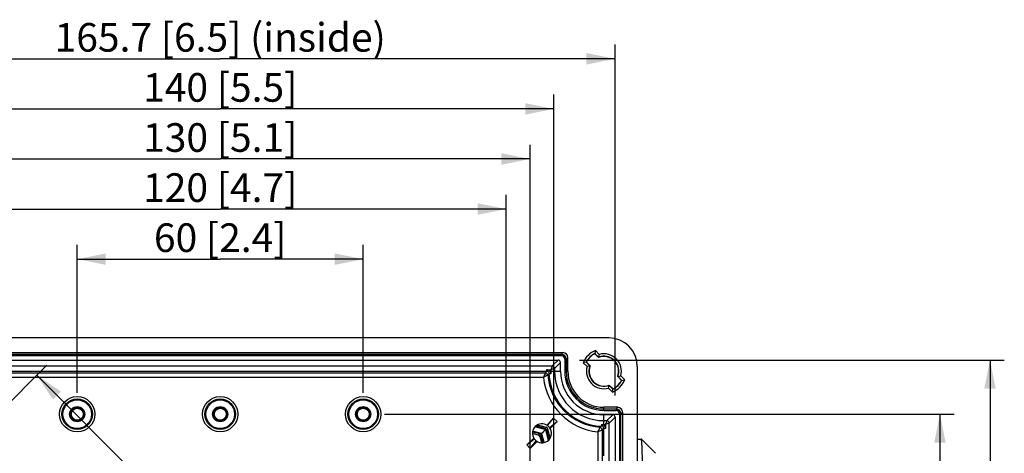
# Model space of a CAD drawing. Units: millimetres. Extents: x 12 to 202, y 7 to 290.
# Drawn here: x 61 to 130, y 187 to 217 of the extents above; entities that cross this region are included whole.
import ezdxf

# ---------------------------------------------------------------- set-up
doc = ezdxf.new("R2010")
doc.units = ezdxf.units.MM
doc.header["$LTSCALE"] = 19.36
doc.layers.get('0').update_dxf_attribs({"linetype": 'CONTINUOUS'})
doc.layers.add('ALL_FEATURES', color=7, linetype='CONTINUOUS')
doc.styles.get("Standard").update_dxf_attribs({"font": 'arial.ttf'})
doc.dimstyles.new('DIMSTYLE_1', dxfattribs={"dimtxt": 2, "dimasz": 2, "dimexe": 1, "dimexo": 1.5, "dimgap": 0.5, "dimtad": 1, "dimlfac": 3, "dimdsep": 46, "dimtxsty": 'STANDARD', "dimblk": '_FILLED', "dimblk1": '_FILLED', "dimblk2": '_FILLED', "dimcen": 0.09, "dimadec": 0, "dimazin": 0, "dimtp": 0.3, "dimtm": 0.3, "dimtfac": 1, "dimtofl": 0, "dimtmove": 0, "dimatfit": 3, "dimldrblk": '_FILLED', "dimfxl": 1, "dimtolj": 1, "dimarcsym": 0})
doc.dimstyles.new('DIMSTYLE_2', dxfattribs={"dimtxt": 2, "dimasz": 2, "dimexe": 1, "dimexo": 1.5, "dimgap": 0.5, "dimtad": 1, "dimdec": 1, "dimlfac": 3, "dimdsep": 46, "dimtxsty": 'STANDARD', "dimblk": '_FILLED', "dimblk1": '_FILLED', "dimblk2": '_FILLED', "dimcen": 0.09, "dimadec": 0, "dimazin": 0, "dimtp": 0.5, "dimtm": 0.5, "dimtfac": 1, "dimtdec": 1, "dimtofl": 0, "dimtmove": 0, "dimatfit": 3, "dimldrblk": '_FILLED', "dimfxl": 1, "dimtolj": 1, "dimarcsym": 0})
doc.dimstyles.new('DIMSTYLE_3', dxfattribs={"dimtxt": 2, "dimasz": 2, "dimexe": 1, "dimexo": 1.5, "dimgap": 0.5, "dimtad": 1, "dimlfac": 3, "dimdsep": 46, "dimtxsty": 'STANDARD', "dimblk": '_FILLED', "dimblk1": '_FILLED', "dimblk2": '_FILLED', "dimcen": 0.09, "dimadec": 0, "dimazin": 0, "dimtp": 0.5, "dimtm": 0.5, "dimtfac": 1, "dimtofl": 0, "dimtmove": 0, "dimatfit": 3, "dimldrblk": '_FILLED', "dimfxl": 1, "dimtolj": 1, "dimarcsym": 0})

# ---------------------------------------------------------------- blocks, each defined once
blk = doc.blocks.new('_FILLED')
at = {"color": 0, "linetype": 'BYBLOCK'}
blk.add_solid([(0, 0), (-1, 0.2), (-1, -0.2)], dxfattribs=at)
blk = doc.blocks.new('*D2')
at = {"color": 2, "linetype": 'CONTINUOUS'}
for p, q in [((58.453, 188.669), (62.876, 193.092)), ((62.169, 192.385), (79.777, 174.777)), ((97.385, 157.169), (79.777, 174.777)), ((93.669, 153.453), (98.092, 157.876))]:
    blk.add_line(p, q, dxfattribs=at)
at = {"color": 2, "linetype": 'CONTINUOUS', "xscale": 2, "yscale": 2, "zscale": 2}
for p, rotation in [((62.169, 192.385), 135), ((97.385, 157.169), 315)]:
    blk.add_blockref('_FILLED', p, dxfattribs=dict(at, rotation=rotation))
at = {"color": 2, "linetype": 'CONTINUOUS', "insert": (81.544, 176.544), "char_height": 2, "width": 12.08922, "attachment_point": 2, "rotation": 315, "line_spacing_factor": 0.9}
blk.add_mtext('150{\\Ftxt.shx;\\W1.000000;\\H2.000000; }[5.9]', dxfattribs=at)
blk = doc.blocks.new('*D9')
at = {"color": 2, "linetype": 'CONTINUOUS'}
for p, q in [((86.5, 189.667), (126.333, 189.667)), ((125.333, 189.667), (125.333, 170)), ((125.333, 150.333), (125.333, 170)), ((86.5, 150.333), (126.333, 150.333))]:
    blk.add_line(p, q, dxfattribs=at)
at = {"color": 2, "linetype": 'CONTINUOUS', "xscale": 2, "yscale": 2, "zscale": 2}
for p, rotation in [((125.333, 189.667), 90), ((125.333, 150.333), 270)]:
    blk.add_blockref('_FILLED', p, dxfattribs=dict(at, rotation=rotation))
at = {"color": 2, "linetype": 'CONTINUOUS', "insert": (122.833, 170), "char_height": 2, "width": 12.08922, "attachment_point": 2, "rotation": 90, "line_spacing_factor": 0.9}
blk.add_mtext('118{\\Ftxt.shx;\\W1.000000;\\H2.000000; }[4.6]', dxfattribs=at)
blk = doc.blocks.new('*D11')
at = {"color": 2, "linetype": 'CONTINUOUS'}
for p, q in [((65, 191.167), (65, 201.5)), ((85, 191.167), (85, 201.5)), ((65, 200.5), (75, 200.5)), ((85, 200.5), (75, 200.5))]:
    blk.add_line(p, q, dxfattribs=at)
at = {"color": 2, "linetype": 'CONTINUOUS', "xscale": 2, "yscale": 2, "zscale": 2, "rotation": 180}
blk.add_blockref('_FILLED', (65, 200.5), dxfattribs=at)
at = {"color": 2, "linetype": 'CONTINUOUS', "xscale": 2, "yscale": 2, "zscale": 2}
blk.add_blockref('_FILLED', (85, 200.5), dxfattribs=at)
at = {"color": 2, "linetype": 'CONTINUOUS', "insert": (75, 203), "char_height": 2, "width": 10.53532, "attachment_point": 2, "line_spacing_factor": 0.9}
blk.add_mtext('60{\\Ftxt.shx;\\W1.000000;\\H2.000000; }[2.4]', dxfattribs=at)
blk = doc.blocks.new('*D12')
at = {"color": 2, "linetype": 'CONTINUOUS'}
for p, q in [((55, 171.833), (55, 205)), ((95, 172), (95, 205)), ((55, 204), (75, 204)), ((95, 204), (75, 204))]:
    blk.add_line(p, q, dxfattribs=at)
at = {"color": 2, "linetype": 'CONTINUOUS', "xscale": 2, "yscale": 2, "zscale": 2, "rotation": 180}
blk.add_blockref('_FILLED', (55, 204), dxfattribs=at)
at = {"color": 2, "linetype": 'CONTINUOUS', "xscale": 2, "yscale": 2, "zscale": 2}
blk.add_blockref('_FILLED', (95, 204), dxfattribs=at)
at = {"color": 2, "linetype": 'CONTINUOUS', "insert": (75, 206.5), "char_height": 2, "width": 12.08922, "attachment_point": 2, "line_spacing_factor": 0.9}
blk.add_mtext('120{\\Ftxt.shx;\\W1.000000;\\H2.000000; }[4.7]', dxfattribs=at)
blk = doc.blocks.new('*D13')
at = {"color": 2, "linetype": 'CONTINUOUS'}
for p, q in [((53.333, 185.333), (53.333, 208.5)), ((96.667, 185.167), (96.667, 208.5)), ((53.333, 207.5), (75, 207.5)), ((96.667, 207.5), (75, 207.5))]:
    blk.add_line(p, q, dxfattribs=at)
at = {"color": 2, "linetype": 'CONTINUOUS', "xscale": 2, "yscale": 2, "zscale": 2, "rotation": 180}
blk.add_blockref('_FILLED', (53.333, 207.5), dxfattribs=at)
at = {"color": 2, "linetype": 'CONTINUOUS', "xscale": 2, "yscale": 2, "zscale": 2}
blk.add_blockref('_FILLED', (96.667, 207.5), dxfattribs=at)
at = {"color": 2, "linetype": 'CONTINUOUS', "insert": (75, 210), "char_height": 2, "width": 12.08922, "attachment_point": 2, "line_spacing_factor": 0.9}
blk.add_mtext('130{\\Ftxt.shx;\\W1.000000;\\H2.000000; }[5.1]', dxfattribs=at)
blk = doc.blocks.new('*D14')
at = {"color": 2, "linetype": 'CONTINUOUS'}
for p, q in [((51.667, 171.5), (51.667, 212)), ((98.333, 171.5), (98.333, 212)), ((51.667, 211), (75, 211)), ((98.333, 211), (75, 211))]:
    blk.add_line(p, q, dxfattribs=at)
at = {"color": 2, "linetype": 'CONTINUOUS', "xscale": 2, "yscale": 2, "zscale": 2, "rotation": 180}
blk.add_blockref('_FILLED', (51.667, 211), dxfattribs=at)
at = {"color": 2, "linetype": 'CONTINUOUS', "xscale": 2, "yscale": 2, "zscale": 2}
blk.add_blockref('_FILLED', (98.333, 211), dxfattribs=at)
at = {"color": 2, "linetype": 'CONTINUOUS', "insert": (75, 213.5), "char_height": 2, "width": 12.08922, "attachment_point": 2, "line_spacing_factor": 0.9}
blk.add_mtext('140{\\Ftxt.shx;\\W1.000000;\\H2.000000; }[5.5]', dxfattribs=at)
blk = doc.blocks.new('*D15')
at = {"color": 2, "linetype": 'CONTINUOUS'}
for p, q in [((47.385, 190.962), (47.385, 215.5)), ((102.615, 190.962), (102.615, 215.5)), ((47.385, 214.5), (75, 214.5)), ((102.615, 214.5), (75, 214.5))]:
    blk.add_line(p, q, dxfattribs=at)
at = {"color": 2, "linetype": 'CONTINUOUS', "xscale": 2, "yscale": 2, "zscale": 2, "rotation": 180}
blk.add_blockref('_FILLED', (47.385, 214.5), dxfattribs=at)
at = {"color": 2, "linetype": 'CONTINUOUS', "xscale": 2, "yscale": 2, "zscale": 2}
blk.add_blockref('_FILLED', (102.615, 214.5), dxfattribs=at)
at = {"color": 2, "linetype": 'CONTINUOUS', "insert": (75, 217), "char_height": 2, "width": 24.34201, "attachment_point": 2, "line_spacing_factor": 0.9}
blk.add_mtext('165.7{\\Ftxt.shx;\\W1.000000;\\H2.000000; }[6.5] (inside)', dxfattribs=at)
blk = doc.blocks.new('*D16')
at = {"color": 2, "linetype": 'CONTINUOUS'}
for p, q in [((100.128, 193.448), (129.833, 193.448)), ((128.833, 193.448), (128.833, 170)), ((128.833, 146.552), (128.833, 170)), ((100.128, 146.552), (129.833, 146.552))]:
    blk.add_line(p, q, dxfattribs=at)
at = {"color": 2, "linetype": 'CONTINUOUS', "xscale": 2, "yscale": 2, "zscale": 2}
for p, rotation in [((128.833, 193.448), 90), ((128.833, 146.552), 270)]:
    blk.add_blockref('_FILLED', p, dxfattribs=dict(at, rotation=rotation))
at = {"color": 2, "linetype": 'CONTINUOUS', "insert": (126.333, 170), "char_height": 2, "width": 24.34201, "attachment_point": 2, "rotation": 90, "line_spacing_factor": 0.9}
blk.add_mtext('140.7{\\Ftxt.shx;\\W1.000000;\\H2.000000; }[5.5] (inside)', dxfattribs=at)

msp = doc.modelspace()

# ---------------------------------------------------------------- linework, layer by layer
at = {"color": 7, "linetype": 'CONTINUOUS'}
for p, q in [((104.1666, 187.9167), (104.4499, 187.9167)), ((104.4525, 187.9154), (104.4499, 187.9167)), ((104.4525, 187.9154), (105.4325, 186.9351))]:
    msp.add_line(p, q, dxfattribs=at)
msp.add_open_spline([(104.5939, 179.6667), (104.5939, 180.1973), (104.5922, 181.2386), (104.5856, 182.5217), (104.5777, 183.5039), (104.5706, 184.1909), (104.5625, 184.8353), (104.5533, 185.431), (104.5431, 185.9725), (104.5322, 186.4545), (104.5205, 186.8727), (104.5098, 187.1793), (104.5007, 187.3897), (104.4942, 187.5205), (104.4876, 187.6328), (104.4809, 187.7263), (104.4743, 187.8009), (104.4677, 187.8563), (104.462, 187.8907), (104.4567, 187.9081), (104.4541, 187.9138), (104.4525, 187.9154)], degree=3, knots=[0, 0, 0, 0, 0.1928744, 0.3785023, 0.4664016, 0.5499099, 0.6282413, 0.7006586, 0.7664804, 0.8250877, 0.8759299, 0.9185301, 0.9366119, 0.9524908, 0.9661298, 0.9774991, 0.9865741, 0.9933396, 0.9977938, 0.9991666, 1, 1, 1, 1], dxfattribs=at)
at = {"layer": 'ALL_FEATURES', "color": 7, "linetype": 'CONTINUOUS'}
for p, q in [((102.1666, 194.9999), (47.8334, 194.9999)), ((51.0196, 193.9666), (98.9804, 193.9666)), ((51.1358, 193.8504), (98.8642, 193.8504)), ((98.8642, 193.7505), (51.1358, 193.7505)), ((98.8642, 193.8504), (98.9804, 193.9666)), ((98.8642, 193.8504), (98.8642, 193.7505)), ((99.0975, 193.5172), (99.0975, 192.6667)), ((99.1974, 193.5172), (99.0975, 193.5172)), ((99.1974, 193.5172), (99.3136, 193.6334)), ((99.1974, 193.5172), (99.1974, 192.6667)), ((99.3136, 192.6667), (99.3136, 193.6334)), ((101.4593, 193.6299), (101.1952, 193.894)), ((101.1986, 193.9154), (101.4637, 193.6503)), ((101.2358, 194.1221), (101.5111, 193.8467)), ((101.4608, 193.6367), (101.4593, 193.6299)), ((51.3717, 193.4479), (98.6283, 193.4479)), ((51.7838, 193.0359), (98.2162, 193.0359)), ((98.6283, 193.4479), (98.2162, 193.0359)), ((98.7949, 193.2813), (98.3829, 192.8692)), ((98.3829, 192.8692), (98.3829, 192.6667)), ((98.7949, 192.6667), (98.7949, 193.2813)), ((100.6532, 192.9889), (100.3779, 193.2642)), ((100.8497, 193.0363), (100.5846, 193.3014)), ((100.606, 193.3048), (100.8701, 193.0407)), ((100.8633, 193.0392), (100.8701, 193.0407)), ((104.1666, 192.9999), (104.1666, 147.0001)), ((97.824, 192.639), (52.176, 192.639)), ((52.2441, 192.5669), (97.7559, 192.5669)), ((97.6021, 192.2336), (52.3979, 192.2336)), ((97.824, 192.7708), (97.824, 192.6359)), ((97.8776, 192.7692), (98.1162, 192.7692)), ((98.1206, 192.4867), (97.9874, 192.4802)), ((98.1162, 192.7692), (98.1162, 192.6667)), ((98.1162, 192.6667), (98.7949, 192.6667)), ((99.0975, 192.6667), (99.3136, 192.6667)), ((102.8034, 192.2941), (102.7966, 192.2926)), ((103.0607, 192.0286), (102.7966, 192.2926)), ((102.817, 192.297), (103.0821, 192.0319)), ((103.0134, 192.3445), (103.2887, 192.0691)), ((102.4308, 191.2113), (102.1555, 191.4866)), ((102.4681, 191.4179), (102.203, 191.683)), ((102.2059, 191.6966), (102.2073, 191.7034)), ((102.2073, 191.7034), (102.4714, 191.4393)), ((102.8001, 190.1469), (101.8333, 190.1469)), ((101.8333, 189.9308), (101.8333, 190.1469)), ((102.6839, 190.0308), (102.8001, 190.1469)), ((98.3174, 189.3909), (97.8358, 188.9093)), ((97.8954, 188.8701), (98.3174, 189.3909)), ((98.3174, 189.3909), (98.5576, 189.1507)), ((101.8333, 190.0308), (102.6839, 190.0308)), ((101.8333, 189.9308), (102.6839, 189.9308)), ((102.4479, 189.6282), (101.8333, 189.6282)), ((101.8333, 188.9496), (101.8333, 189.6282)), ((102.4479, 189.6282), (102.0359, 189.2162)), ((102.6146, 189.4616), (102.2025, 189.0496)), ((102.6146, 189.4616), (102.6146, 150.5384)), ((102.6839, 190.0308), (102.6839, 189.9308)), ((103.0171, 189.6976), (102.9171, 189.6976)), ((102.9171, 189.6976), (102.9171, 150.3024)), ((103.0171, 189.6976), (103.1333, 189.8137)), ((103.0171, 150.3024), (103.0171, 189.6976)), ((103.1333, 189.8137), (103.1333, 150.1863)), ((97.6424, 188.6172), (97.0109, 188.7864)), ((97.7116, 188.6715), (97.0705, 188.8432)), ((97.1744, 188.9151), (97.7903, 188.7501)), ((97.7116, 188.6715), (97.6424, 188.6172)), ((97.7903, 188.7501), (97.7116, 188.6715)), ((97.8954, 188.8701), (98.0368, 188.7287)), ((98.0368, 188.7287), (98.5576, 189.1507)), ((98.0759, 188.6691), (98.5576, 189.1507)), ((101.6534, 188.9539), (101.6469, 188.8208)), ((101.8333, 189.2162), (102.0359, 189.2162)), ((101.8333, 188.9496), (101.9359, 188.9496)), ((101.9359, 188.9496), (101.9359, 188.7109)), ((102.2025, 150.9504), (102.2025, 189.0496)), ((96.9241, 187.9976), (96.4424, 187.516)), ((97.2459, 188.2057), (96.8336, 188.3162)), ((97.3245, 188.2844), (96.8383, 188.4146)), ((97.3702, 188.345), (96.8506, 188.4842)), ((97.2459, 188.2057), (97.3245, 188.2844)), ((97.3245, 188.2844), (97.3702, 188.345)), ((97.3724, 188.0793), (97.451, 188.1579)), ((97.4829, 187.6669), (97.3724, 188.0793)), ((97.451, 188.1579), (97.5117, 188.2036)), ((97.5813, 187.6716), (97.451, 188.1579)), ((97.5393, 188.3726), (97.4554, 188.2887)), ((97.6509, 187.684), (97.5117, 188.2036)), ((97.6178, 188.4512), (97.5393, 188.3726)), ((97.7086, 188.5419), (97.6178, 188.4512)), ((97.7318, 188.5651), (97.7086, 188.5419)), ((97.8381, 188.545), (97.7838, 188.4757)), ((97.953, 187.8442), (97.7838, 188.4757)), ((97.9167, 188.6236), (97.8381, 188.545)), ((98.0099, 187.9039), (97.8381, 188.545)), ((98.0818, 188.0078), (97.9167, 188.6236)), ((101.4002, 188.4356), (101.4002, 151.5644)), ((101.7336, 186.0934), (101.7336, 188.5893)), ((101.9375, 188.6574), (101.8026, 188.6574)), ((101.8057, 188.6574), (101.8057, 186.7532)), ((96.4424, 187.516), (96.9632, 187.938)), ((96.4424, 187.516), (96.6826, 187.2758)), ((96.6826, 187.2758), (97.1046, 187.7965)), ((96.6826, 187.2758), (97.1642, 187.7574)), ((96.9632, 187.938), (97.1046, 187.7965))]:
    msp.add_line(p, q, dxfattribs=at)
for centre, radius in [((65, 189.6667), 1.2308), ((65, 189.6667), 1.0642), ((75, 189.6667), 1.2308), ((75, 189.6667), 1.0642), ((85, 189.6667), 1.2308), ((85, 189.6667), 1.0642), ((65, 189.6667), 1), ((65, 189.6667), 0.5292), ((65, 189.6667), 0.5), ((65, 189.6667), 0.4333), ((65, 189.6667), 0.4159), ((75, 189.6667), 1), ((75, 189.6667), 0.5292), ((75, 189.6667), 0.5), ((75, 189.6667), 0.4333), ((75, 189.6667), 0.4159), ((85, 189.6667), 1), ((85, 189.6667), 0.5292), ((85, 189.6667), 0.5), ((85, 189.6667), 0.4333), ((85, 189.6667), 0.4159)]:
    msp.add_circle(centre, radius, dxfattribs=at)
for centre, radius, start, end in [((102.1666, 192.9999), 2, 0, 90), ((98.8642, 193.5172), 0.3333, 0.010173, 89.989827), ((98.8643, 193.5173), 0.2332, 359.993545, 90.006455), ((101.8333, 192.6667), 1.5733, 112.320708, 157.679292), ((101.8333, 192.6667), 1.4008, 116.945784, 153.054216), ((101.8333, 192.6667), 1.3833, 117.470018, 152.529982), ((105.8648, 193.174), 4.7248, 170.972481, 171.234598), ((106.3377, 193.0958), 5.2041, 168.626909, 170.939213), ((101.8333, 192.6667), 1.0333, 338.779995, 111.220005), ((105.2241, 192.8371), 3.8474, 167.798467, 168.005127), ((105.7141, 192.7273), 4.3495, 165.085341, 167.747997), ((101.8333, 192.6667), 1.0508, 339.40249, 110.59751), ((101.8333, 192.6667), 1.2233, 344.728524, 105.271476), ((98.2162, 192.8692), 0.1667, 0.021062, 89.978938), ((101.4042, 188.1623), 5.2041, 99.060788, 101.37309), ((101.326, 188.6352), 4.7248, 98.765402, 99.027519), ((101.8333, 192.6667), 1.2233, 164.728524, 285.271476), ((101.7727, 188.7859), 4.3495, 102.252003, 104.91466), ((101.8333, 192.6667), 1.0508, 159.40249, 290.59751), ((101.8333, 192.6667), 1.0333, 158.779995, 291.220005), ((101.6629, 189.2759), 3.8474, 101.994873, 102.201533), ((102.3724, 184.0244), 9.4942, 117.951286, 120.157544), ((101.8333, 192.6667), 4.2528, 185.844303, 264.155579), ((106.3624, 184.5053), 11.7924, 136.390442, 136.8723), ((97.2848, 191.8973), 0.8188, 38.869769, 54.868783), ((97.824, 191.9427), 0.8281, 86.504112, 89.994335), ((105.8147, 184.7032), 11.0319, 135.1729, 135.678074), ((101.8333, 192.6667), 3.9194, 183.738551, 266.261449), ((101.8333, 192.6667), 3.8473, 182.775141, 267.224859), ((101.8333, 192.6667), 3.7171, 180, 182.002474), ((101.8333, 192.6667), 3.4505, 180, 270), ((101.8333, 192.6667), 3.0384, 180, 270), ((101.8333, 192.6667), 2.7359, 180, 270), ((101.8333, 192.6667), 2.6359, 180, 270), ((101.8333, 192.6667), 2.5197, 180, 270), ((102.0038, 196.0575), 3.8474, 281.994873, 282.201533), ((101.8939, 196.5474), 4.3495, 282.252003, 284.91466), ((97.9525, 192.6061), 4.3495, 345.085341, 347.747997), ((98.4425, 192.4962), 3.8474, 347.798467, 348.005127), ((101.8333, 192.6667), 1.5733, 292.320708, 337.679292), ((101.8333, 192.6667), 1.4008, 296.945784, 333.054216), ((97.8018, 192.1593), 4.7248, 350.972481, 351.234598), ((101.8333, 192.6667), 1.3833, 297.470018, 332.529982), ((102.3407, 196.6982), 4.7248, 278.765402, 279.027519), ((102.2625, 197.171), 5.2041, 279.060788, 281.37309), ((97.329, 192.2375), 5.2041, 348.626909, 350.939213), ((102.6838, 189.6975), 0.3333, 0.010173, 89.989827), ((102.6839, 189.6976), 0.2332, 359.993545, 90.006455), ((97.5, 188.3333), 0.6667, 53.626927, 216.373073), ((97.5, 188.3333), 0.6667, 233.626927, 36.373073), ((93.2988, 193.1459), 9.371, 329.82795, 332.063219), ((93.8698, 196.6481), 11.032, 314.321926, 314.827096), ((101.064, 188.1182), 0.8186, 35.129974, 51.131474), ((101.8333, 192.6667), 3.7171, 267.997153, 270), ((102.0358, 189.0495), 0.1667, 0.021062, 89.978938), ((97.3185, 188.1518), 0.2, 15, 75), ((97.5906, 188.424), 0.2, 14.999999, 75), ((93.6719, 197.1958), 11.7925, 313.1277, 313.609552)]:
    msp.add_arc(centre, radius, start, end, dxfattribs=at)
for centre, major_axis, ratio, start_param, end_param in [((98.9802, 193.6332), (0.2359, 0.2359), 0.999315, -0.7850555, 0.7850555), ((98.6282, 193.2812), (0.1179, 0.1179), 0.9996955, -0.7852459, 0.7852459), ((102.7998, 189.8135), (0.2359, 0.2359), 0.999315, -0.7850555, 0.7850555), ((102.4479, 189.4615), (0.1179, 0.1179), 0.9996955, -0.7852459, 0.7852459), ((97.7074, 188.5408), (0.1633, 0.1633), 0.8660254, -0.4636476, 0.4636476), ((97.1631, 187.9964), (0.1633, 0.1633), 0.8660254, -0.4636476, 0.4636476)]:
    msp.add_ellipse(centre, major_axis=major_axis, ratio=ratio, start_param=start_param, end_param=end_param, dxfattribs=at)
for points, knots in [([(98.2162, 193.0359), (98.2134, 193.0283), (98.18, 192.9394), (98.1473, 192.8503), (98.1162, 192.7692)], [0, 0, 0, 0, 0.085718, 1, 1, 1, 1]), ([(98.3829, 192.8692), (98.3752, 192.8664), (98.2865, 192.8328), (98.1973, 192.8003), (98.1162, 192.7692)], [0, 0, 0, 0, 0.085721, 1, 1, 1, 1]), ([(97.7559, 192.5669), (97.7436, 192.5406), (97.6919, 192.4298), (97.6412, 192.3185), (97.6027, 192.2336)], [0, 0, 0, 0, 0.2370611, 1, 1, 1, 1]), ([(97.9905, 192.4804), (97.9957, 192.5051), (98.0036, 192.5541), (97.979, 192.6348), (97.8971, 192.6549), (97.8485, 192.6453), (97.824, 192.639)], [0, 0, 0, 0, 0.2517195, 0.4998551, 0.7482234, 1, 1, 1, 1]), ([(98.1187, 192.5368), (98.1092, 192.5956), (98.0594, 192.7164), (97.9367, 192.7624), (97.8776, 192.7692)], [0, 0, 0, 0, 0.5000686, 1, 1, 1, 1]), ([(101.8057, 188.6574), (101.8119, 188.6818), (101.8216, 188.7305), (101.8015, 188.8123), (101.7207, 188.837), (101.6717, 188.8291), (101.6471, 188.8238)], [0, 0, 0, 0, 0.2517924, 0.5002262, 0.7482943, 1, 1, 1, 1]), ([(101.9359, 188.7109), (101.9288, 188.77), (101.8831, 188.8928), (101.7622, 188.9425), (101.7034, 188.952)], [0, 0, 0, 0, 0.49998, 1, 1, 1, 1]), ([(102.0359, 189.2162), (102.033, 189.2086), (101.9997, 189.1197), (101.9669, 189.0306), (101.9359, 188.9496)], [0, 0, 0, 0, 0.0857214, 1, 1, 1, 1]), ([(102.2025, 189.0496), (102.1949, 189.0468), (102.1061, 189.0131), (102.017, 188.9806), (101.9359, 188.9496)], [0, 0, 0, 0, 0.0857246, 1, 1, 1, 1]), ([(101.4002, 188.436), (101.4291, 188.4491), (101.5405, 188.4995), (101.6515, 188.5508), (101.7336, 188.5893)], [0, 0, 0, 0, 0.2591552, 1, 1, 1, 1])]:
    msp.add_open_spline(points, degree=3, knots=knots, dxfattribs=at)
for points in [[(98.1185, 192.5376), (98.1202, 192.5207), (98.1198, 192.5037), (98.1206, 192.4867)], [(97.7116, 188.6715), (97.7671, 188.6495), (97.8162, 188.6004), (97.8381, 188.545)], [(101.6534, 188.9539), (101.6703, 188.9531), (101.6874, 188.9535), (101.7043, 188.9518)], [(101.9359, 188.7109), (101.9371, 188.6931), (101.9374, 188.6752), (101.9375, 188.6574)], [(97.3245, 188.2844), (97.38, 188.2624), (97.4291, 188.2133), (97.451, 188.1579)]]:
    msp.add_open_spline(points, degree=3, dxfattribs=at)

# ---------------------------------------------------------------- dimensions: what is measured, and where the dimension line sits
at = {"color": 2, "linetype": 'CONTINUOUS'}
dim = msp.add_linear_dim(base=(102.6146, 214.4999), p1=(47.3854, 189.4616), p2=(102.6146, 189.4616), text='<> (inside)', dimstyle='DIMSTYLE_2', dxfattribs=at)
dim.commit()
dim.dimension.update_dxf_attribs({"geometry": '*D15', "text_midpoint": (75, 214.4999), "dimtype": 160})
for base, p1, p2, angle, dimstyle, picture, middle in [((51.6667, 210.9999), (98.3333, 170), (51.6667, 170), 180, 'DIMSTYLE_3', '*D14', (75, 210.9999)), ((53.3333, 207.4999), (96.6667, 183.6667), (53.3333, 183.8333), 180, 'DIMSTYLE_3', '*D13', (75, 207.4999)), ((55, 203.9999), (95, 170.5), (55, 170.3333), 180, 'DIMSTYLE_1', '*D12', (75, 203.9999)), ((97.3848, 157.1685), (57.3919, 187.6081), (92.6081, 152.3919), 315, 'DIMSTYLE_2', '*D2', (79.7767, 174.7767)), ((125.3333, 150.3333), (85, 189.6667), (85, 150.3333), 270, 'DIMSTYLE_1', '*D9', (125.3333, 170))]:
    dim = msp.add_linear_dim(base=base, p1=p1, p2=p2, angle=angle, dimstyle=dimstyle, dxfattribs=at)
    dim.commit()
    dim.dimension.update_dxf_attribs({"geometry": picture, "text_midpoint": middle, "dimtype": 160})
dim = msp.add_linear_dim(base=(85, 200.4999), p1=(65, 189.6667), p2=(85, 189.6667), dimstyle='DIMSTYLE_1', dxfattribs=at)
dim.commit()
dim.dimension.update_dxf_attribs({"geometry": '*D11', "text_midpoint": (75, 200.4999), "dimtype": 160})
dim = msp.add_linear_dim(base=(128.8333, 146.5521), p1=(98.6283, 193.4479), p2=(98.6283, 146.5521), angle=270, text='<> (inside)', dimstyle='DIMSTYLE_2', dxfattribs=at)
dim.commit()
dim.dimension.update_dxf_attribs({"geometry": '*D16', "text_midpoint": (128.8333, 170), "dimtype": 160})

doc.saveas('drawing.dxf')
